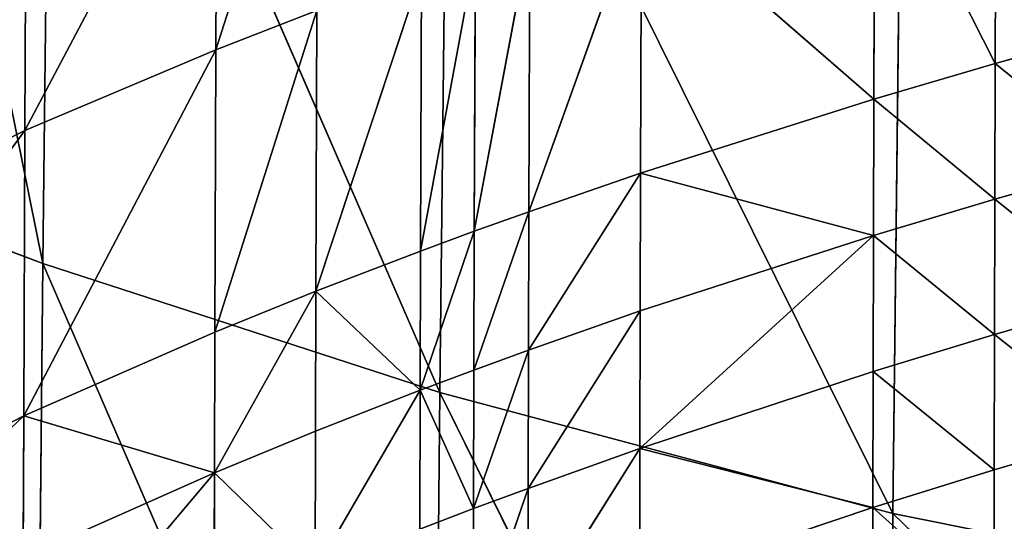
# Model space of a CAD drawing. Extents: x -245 to 245, y -10 to 504.
# Drawn here: x -218 to -215, y 81 to 82 of the extents above; entities that cross this region are included whole.
import ezdxf

# ---------------------------------------------------------------- set-up
doc = ezdxf.new("R2010")
doc.units = 0
doc.header["$LTSCALE"] = 25.4
doc.layers.get('0').update_dxf_attribs({"color": 13, "linetype": 'CONTINUOUS'})
doc.layers.add('FABRIC', color=96, linetype='CONTINUOUS')

msp = doc.modelspace()

# ---------------------------------------------------------------- linework, layer by layer
at = {"color": 0}
for p, q in [((-216.1392, 81.7807, 757.1331), (-216.1367, 82.4134, 757.3312)), ((-216.1392, 81.7807, 757.1331), (-216.1367, 82.4134, 757.3312)), ((-217.5505, 81.8787, 759.1058), (-217.1126, 82.0633, 758.4955)), ((-217.5505, 81.8787, 759.1058), (-217.1126, 82.0633, 758.4955)), ((-217.5529, 81.2254, 758.9), (-217.5505, 81.8787, 759.1058)), ((-217.5529, 81.2254, 758.9), (-217.5505, 81.8787, 759.1058)), ((-215.6061, 81.3267, 756.3934), (-215.6055, 81.6384, 756.4956)), ((-215.6061, 81.3267, 756.3934), (-215.6055, 81.6384, 756.4956)), ((-216.8833, 81.5106, 757.9941), (-216.6433, 81.6025, 757.7013)), ((-216.8833, 81.5106, 757.9941), (-216.6433, 81.6025, 757.7013)), ((-216.6441, 81.2839, 757.5977), (-216.5211, 81.33, 757.4535)), ((-216.6441, 81.2839, 757.5977), (-216.5211, 81.33, 757.4535)), ((-216.1407, 81.1505, 756.928), (-215.6061, 81.3267, 756.3934)), ((-216.1407, 81.1505, 756.928), (-215.6061, 81.3267, 756.3934)), ((-217.1159, 81.095, 758.1871), (-216.8842, 81.1903, 757.89)), ((-217.1159, 81.095, 758.1871), (-216.8842, 81.1903, 757.89))]:
    msp.add_line(p, q, dxfattribs=at)
at = {"layer": 'FABRIC', "color": 0}
for p, q in [((-217.509, 81.5738, 781.4114), (-217.8914, 83.464, 781.1149)), ((-217.509, 81.5738, 781.4114), (-217.8914, 83.464, 781.1149)), ((-217.4888, 83.3236, 781.8), (-217.509, 81.5738, 781.4114)), ((-217.4888, 83.3236, 781.8), (-217.509, 81.5738, 781.4114)), ((-216.5994, 81.2786, 782.7308), (-217.4888, 83.3236, 781.8)), ((-216.5994, 81.2786, 782.7308), (-217.4888, 83.3236, 781.8)), ((-216.5792, 83.0519, 783.1293), (-216.5994, 81.2786, 782.7308)), ((-216.5792, 83.0519, 783.1293), (-216.5994, 81.2786, 782.7308)), ((-215.5609, 81.0017, 783.9763), (-216.5792, 83.0519, 783.1293)), ((-215.5609, 81.0017, 783.9763), (-216.5792, 83.0519, 783.1293)), ((-216.8774, 82.7981, 758.3926), (-217.1126, 82.0633, 758.4955)), ((-216.8774, 82.7981, 758.3926), (-217.1126, 82.0633, 758.4955)), ((-215.5407, 82.796, 784.3847), (-215.5609, 81.0017, 783.9763)), ((-215.5407, 82.796, 784.3847), (-215.5609, 81.0017, 783.9763)), ((-217.1092, 82.7115, 758.6921), (-217.5505, 81.8787, 759.1058)), ((-217.1092, 82.7115, 758.6921), (-217.5505, 81.8787, 759.1058)), ((-217.1126, 82.0633, 758.4955), (-217.1092, 82.7115, 758.6921)), ((-217.1126, 82.0633, 758.4955), (-217.1092, 82.7115, 758.6921)), ((-215.3265, 82.0321, 756.3375), (-215.3241, 82.6553, 756.5322)), ((-215.3265, 82.0321, 756.3375), (-215.3241, 82.6553, 756.5322)), ((-215.6046, 81.9505, 756.596), (-215.6022, 82.5768, 756.7917)), ((-215.6046, 81.9505, 756.596), (-215.6022, 82.5768, 756.7917)), ((-217.5505, 81.8787, 759.1058), (-217.5471, 82.534, 759.3043)), ((-217.5505, 81.8787, 759.1058), (-217.5471, 82.534, 759.3043)), ((-216.1367, 82.4134, 757.3312), (-216.3952, 81.6926, 757.4136)), ((-216.1367, 82.4134, 757.3312), (-216.3952, 81.6926, 757.4136)), ((-215.6046, 81.9505, 756.596), (-216.1367, 82.4134, 757.3312)), ((-215.6046, 81.9505, 756.596), (-216.1367, 82.4134, 757.3312)), ((-216.3927, 82.3285, 757.6147), (-216.5202, 81.6478, 757.5568)), ((-216.3927, 82.3285, 757.6147), (-216.5202, 81.6478, 757.5568)), ((-216.3952, 81.6926, 757.4136), (-216.3927, 82.3285, 757.6147)), ((-216.3952, 81.6926, 757.4136), (-216.3927, 82.3285, 757.6147)), ((-216.5178, 82.2854, 757.7582), (-216.6433, 81.6025, 757.7013)), ((-216.5178, 82.2854, 757.7582), (-216.6433, 81.6025, 757.7013)), ((-216.5202, 81.6478, 757.5568), (-216.5178, 82.2854, 757.7582)), ((-216.5202, 81.6478, 757.5568), (-216.5178, 82.2854, 757.7582)), ((-216.6408, 82.2418, 757.9032), (-216.8833, 81.5106, 757.9941)), ((-216.6408, 82.2418, 757.9032), (-216.8833, 81.5106, 757.9941)), ((-216.6433, 81.6025, 757.7013), (-216.6408, 82.2418, 757.9032)), ((-216.6433, 81.6025, 757.7013), (-216.6408, 82.2418, 757.9032)), ((-216.8809, 82.1534, 758.197), (-217.1151, 81.4171, 758.2916)), ((-216.8809, 82.1534, 758.197), (-217.1151, 81.4171, 758.2916)), ((-217.1126, 82.0633, 758.4955), (-216.8809, 82.1534, 758.197)), ((-217.1126, 82.0633, 758.4955), (-216.8809, 82.1534, 758.197)), ((-216.8833, 81.5106, 757.9941), (-216.8809, 82.1534, 758.197)), ((-216.8833, 81.5106, 757.9941), (-216.8809, 82.1534, 758.197)), ((-215.3265, 82.0321, 756.3375), (-215.0416, 82.1115, 756.0861)), ((-215.3265, 82.0321, 756.3375), (-215.0416, 82.1115, 756.0861)), ((-217.1126, 82.0633, 758.4955), (-217.5529, 81.2254, 758.9)), ((-217.1126, 82.0633, 758.4955), (-217.5529, 81.2254, 758.9)), ((-217.1151, 81.4171, 758.2916), (-217.1126, 82.0633, 758.4955)), ((-217.1151, 81.4171, 758.2916), (-217.1126, 82.0633, 758.4955)), ((-215.6046, 81.9505, 756.596), (-215.3265, 82.0321, 756.3375)), ((-215.6046, 81.9505, 756.596), (-215.3265, 82.0321, 756.3375)), ((-215.3274, 81.7216, 756.2377), (-215.3265, 82.0321, 756.3375)), ((-215.3274, 81.7216, 756.2377), (-215.3265, 82.0321, 756.3375)), ((-216.1392, 81.7807, 757.1331), (-215.6046, 81.9505, 756.596)), ((-216.1392, 81.7807, 757.1331), (-215.6046, 81.9505, 756.596)), ((-215.6055, 81.6384, 756.4956), (-215.6046, 81.9505, 756.596)), ((-215.6055, 81.6384, 756.4956), (-215.6046, 81.9505, 756.596)), ((-217.5505, 81.8787, 759.1058), (-218.3223, 80.8264, 760.1606)), ((-217.5505, 81.8787, 759.1058), (-218.3223, 80.8264, 760.1606)), ((-218.3198, 81.4943, 760.3705), (-217.5505, 81.8787, 759.1058)), ((-218.3198, 81.4943, 760.3705), (-217.5505, 81.8787, 759.1058)), ((-215.3274, 81.7216, 756.2377), (-215.0424, 81.8025, 755.9868)), ((-215.3274, 81.7216, 756.2377), (-215.0424, 81.8025, 755.9868)), ((-216.1392, 81.7807, 757.1331), (-216.396, 81.3757, 757.3104)), ((-216.1392, 81.7807, 757.1331), (-216.396, 81.3757, 757.3104)), ((-216.3952, 81.6926, 757.4136), (-216.1392, 81.7807, 757.1331)), ((-216.3952, 81.6926, 757.4136), (-216.1392, 81.7807, 757.1331)), ((-216.1401, 81.4654, 757.0314), (-216.1392, 81.7807, 757.1331)), ((-216.1401, 81.4654, 757.0314), (-216.1392, 81.7807, 757.1331)), ((-215.6055, 81.6384, 756.4956), (-216.1392, 81.7807, 757.1331)), ((-215.6055, 81.6384, 756.4956), (-216.1392, 81.7807, 757.1331)), ((-217.9117, 81.7266, 780.731), (-217.509, 81.5738, 781.4114)), ((-217.9117, 81.7266, 780.731), (-217.509, 81.5738, 781.4114)), ((-215.3274, 81.7216, 756.2377), (-215.6055, 81.6384, 756.4956)), ((-215.3274, 81.7216, 756.2377), (-215.6055, 81.6384, 756.4956)), ((-215.328, 81.4114, 756.136), (-215.3274, 81.7216, 756.2377)), ((-215.328, 81.4114, 756.136), (-215.3274, 81.7216, 756.2377)), ((-216.3952, 81.6926, 757.4136), (-216.5211, 81.33, 757.4535)), ((-216.3952, 81.6926, 757.4136), (-216.5211, 81.33, 757.4535)), ((-216.5202, 81.6478, 757.5568), (-216.3952, 81.6926, 757.4136)), ((-216.5202, 81.6478, 757.5568), (-216.3952, 81.6926, 757.4136)), ((-216.396, 81.3757, 757.3104), (-216.3952, 81.6926, 757.4136)), ((-216.396, 81.3757, 757.3104), (-216.3952, 81.6926, 757.4136)), ((-216.5202, 81.6478, 757.5568), (-216.6441, 81.2839, 757.5977)), ((-216.5202, 81.6478, 757.5568), (-216.6441, 81.2839, 757.5977)), ((-216.6433, 81.6025, 757.7013), (-216.5202, 81.6478, 757.5568)), ((-216.6433, 81.6025, 757.7013), (-216.5202, 81.6478, 757.5568)), ((-216.5211, 81.33, 757.4535), (-216.5202, 81.6478, 757.5568)), ((-216.5211, 81.33, 757.4535), (-216.5202, 81.6478, 757.5568)), ((-215.6055, 81.6384, 756.4956), (-216.1407, 81.1505, 756.928)), ((-215.6055, 81.6384, 756.4956), (-216.1407, 81.1505, 756.928)), ((-216.1401, 81.4654, 757.0314), (-215.6055, 81.6384, 756.4956)), ((-216.1401, 81.4654, 757.0314), (-215.6055, 81.6384, 756.4956)), ((-215.328, 81.4114, 756.136), (-215.6055, 81.6384, 756.4956)), ((-215.328, 81.4114, 756.136), (-215.6055, 81.6384, 756.4956)), ((-216.6433, 81.6025, 757.7013), (-216.6441, 81.2839, 757.5977)), ((-216.6433, 81.6025, 757.7013), (-216.6441, 81.2839, 757.5977)), ((-217.509, 81.5738, 781.4114), (-217.5256, 79.8324, 780.9855)), ((-217.509, 81.5738, 781.4114), (-217.5256, 79.8324, 780.9855)), ((-216.616, 79.514, 782.2947), (-217.509, 81.5738, 781.4114)), ((-217.509, 81.5738, 781.4114), (-216.5994, 81.2786, 782.7308)), ((-216.616, 79.514, 782.2947), (-217.509, 81.5738, 781.4114)), ((-217.509, 81.5738, 781.4114), (-216.5994, 81.2786, 782.7308)), ((-216.8833, 81.5106, 757.9941), (-217.1159, 81.095, 758.1871)), ((-216.8833, 81.5106, 757.9941), (-217.1159, 81.095, 758.1871)), ((-217.1151, 81.4171, 758.2916), (-216.8833, 81.5106, 757.9941)), ((-217.1151, 81.4171, 758.2916), (-216.8833, 81.5106, 757.9941)), ((-216.8842, 81.1903, 757.89), (-216.8833, 81.5106, 757.9941)), ((-216.8842, 81.1903, 757.89), (-216.8833, 81.5106, 757.9941)), ((-215.328, 81.4114, 756.136), (-215.0431, 81.4939, 755.8856)), ((-215.328, 81.4114, 756.136), (-215.0431, 81.4939, 755.8856)), ((-216.1401, 81.4654, 757.0314), (-216.3967, 81.0592, 757.2054)), ((-216.1401, 81.4654, 757.0314), (-216.3967, 81.0592, 757.2054)), ((-216.396, 81.3757, 757.3104), (-216.1401, 81.4654, 757.0314)), ((-216.396, 81.3757, 757.3104), (-216.1401, 81.4654, 757.0314)), ((-216.1407, 81.1505, 756.928), (-216.1401, 81.4654, 757.0314)), ((-216.1407, 81.1505, 756.928), (-216.1401, 81.4654, 757.0314)), ((-217.5529, 81.2254, 758.9), (-217.1151, 81.4171, 758.2916)), ((-217.5529, 81.2254, 758.9), (-217.1151, 81.4171, 758.2916)), ((-217.1151, 81.4171, 758.2916), (-217.1159, 81.095, 758.1871)), ((-217.1151, 81.4171, 758.2916), (-217.1159, 81.095, 758.1871)), ((-215.6061, 81.3267, 756.3934), (-215.328, 81.4114, 756.136)), ((-215.6061, 81.3267, 756.3934), (-215.328, 81.4114, 756.136)), ((-215.3284, 81.1019, 756.0327), (-215.328, 81.4114, 756.136)), ((-215.3284, 81.1019, 756.0327), (-215.328, 81.4114, 756.136)), ((-216.396, 81.3757, 757.3104), (-216.5217, 81.0127, 757.3483)), ((-216.396, 81.3757, 757.3104), (-216.5217, 81.0127, 757.3483)), ((-216.5211, 81.33, 757.4535), (-216.396, 81.3757, 757.3104)), ((-216.5211, 81.33, 757.4535), (-216.396, 81.3757, 757.3104)), ((-216.3967, 81.0592, 757.2054), (-216.396, 81.3757, 757.3104)), ((-216.3967, 81.0592, 757.2054), (-216.396, 81.3757, 757.3104)), ((-216.5211, 81.33, 757.4535), (-216.5217, 81.0127, 757.3483)), ((-216.5211, 81.33, 757.4535), (-216.5217, 81.0127, 757.3483)), ((-215.6061, 81.3267, 756.3934), (-215.6065, 81.0155, 756.2896)), ((-215.6061, 81.3267, 756.3934), (-215.6065, 81.0155, 756.2896)), ((-215.3284, 81.1019, 756.0327), (-215.6061, 81.3267, 756.3934)), ((-215.3284, 81.1019, 756.0327), (-215.6061, 81.3267, 756.3934)), ((-216.6441, 81.2839, 757.5977), (-216.8848, 80.8705, 757.7841)), ((-216.6441, 81.2839, 757.5977), (-216.8848, 80.8705, 757.7841)), ((-216.6441, 81.2839, 757.5977), (-216.8842, 81.1903, 757.89)), ((-216.6441, 81.2839, 757.5977), (-216.8842, 81.1903, 757.89)), ((-216.6448, 80.9658, 757.4923), (-216.6441, 81.2839, 757.5977)), ((-216.6448, 80.9658, 757.4923), (-216.6441, 81.2839, 757.5977)), ((-216.5994, 81.2786, 782.7308), (-216.616, 79.514, 782.2947)), ((-216.5994, 81.2786, 782.7308), (-216.616, 79.514, 782.2947)), ((-215.5774, 79.2161, 783.5296), (-216.5994, 81.2786, 782.7308)), ((-216.5994, 81.2786, 782.7308), (-215.5609, 81.0017, 783.9763)), ((-215.5774, 79.2161, 783.5296), (-216.5994, 81.2786, 782.7308)), ((-216.5994, 81.2786, 782.7308), (-215.5609, 81.0017, 783.9763)), ((-217.5529, 81.2254, 758.9), (-218.3231, 80.4936, 760.0529)), ((-217.5529, 81.2254, 758.9), (-218.3231, 80.4936, 760.0529)), ((-218.3223, 80.8264, 760.1606), (-217.5529, 81.2254, 758.9)), ((-218.3223, 80.8264, 760.1606), (-217.5529, 81.2254, 758.9)), ((-217.5538, 80.8998, 758.7944), (-217.5529, 81.2254, 758.9)), ((-217.5538, 80.8998, 758.7944), (-217.5529, 81.2254, 758.9)), ((-216.8842, 81.1903, 757.89), (-216.8848, 80.8705, 757.7841)), ((-216.8842, 81.1903, 757.89), (-216.8848, 80.8705, 757.7841)), ((-215.3284, 81.1019, 756.0327), (-215.0434, 81.1858, 755.7828)), ((-215.3284, 81.1019, 756.0327), (-215.0434, 81.1858, 755.7828)), ((-216.1407, 81.1505, 756.928), (-216.397, 80.7433, 757.0997)), ((-216.1407, 81.1505, 756.928), (-216.397, 80.7433, 757.0997)), ((-216.3967, 81.0592, 757.2054), (-216.1407, 81.1505, 756.928)), ((-216.3967, 81.0592, 757.2054), (-216.1407, 81.1505, 756.928)), ((-216.1411, 80.8362, 756.8232), (-216.1407, 81.1505, 756.928)), ((-216.1411, 80.8362, 756.8232), (-216.1407, 81.1505, 756.928)), ((-215.6065, 81.0155, 756.2896), (-215.3284, 81.1019, 756.0327)), ((-215.6065, 81.0155, 756.2896), (-215.3284, 81.1019, 756.0327)), ((-215.3283, 80.765, 755.918), (-215.3284, 81.1019, 756.0327)), ((-215.3283, 80.765, 755.918), (-215.3284, 81.1019, 756.0327)), ((-217.1159, 81.095, 758.1871), (-217.5544, 80.5747, 758.687)), ((-217.1159, 81.095, 758.1871), (-217.5544, 80.5747, 758.687)), ((-217.1159, 81.095, 758.1871), (-217.5538, 80.8998, 758.7944)), ((-217.1159, 81.095, 758.1871), (-217.5538, 80.8998, 758.7944)), ((-217.1165, 80.7734, 758.0806), (-217.1159, 81.095, 758.1871)), ((-217.1165, 80.7734, 758.0806), (-217.1159, 81.095, 758.1871)), ((-216.3967, 81.0592, 757.2054), (-216.5221, 80.696, 757.2413)), ((-216.3967, 81.0592, 757.2054), (-216.5221, 80.696, 757.2413)), ((-216.5217, 81.0127, 757.3483), (-216.3967, 81.0592, 757.2054)), ((-216.5217, 81.0127, 757.3483), (-216.3967, 81.0592, 757.2054)), ((-216.397, 80.7433, 757.0997), (-216.3967, 81.0592, 757.2054)), ((-216.397, 80.7433, 757.0997), (-216.3967, 81.0592, 757.2054)), ((-216.6448, 80.9658, 757.4923), (-216.5217, 81.0127, 757.3483)), ((-216.6448, 80.9658, 757.4923), (-216.5217, 81.0127, 757.3483)), ((-216.5217, 81.0127, 757.3483), (-216.5221, 80.696, 757.2413)), ((-216.5217, 81.0127, 757.3483), (-216.5221, 80.696, 757.2413)), ((-216.1411, 80.8362, 756.8232), (-215.6065, 81.0155, 756.2896)), ((-216.1411, 80.8362, 756.8232), (-215.6065, 81.0155, 756.2896)), ((-215.6064, 80.6764, 756.1741), (-215.6065, 81.0155, 756.2896)), ((-215.6064, 80.6764, 756.1741), (-215.6065, 81.0155, 756.2896)), ((-215.5609, 81.0017, 783.9763), (-215.5774, 79.2161, 783.5296)), ((-215.5609, 81.0017, 783.9763), (-215.5774, 79.2161, 783.5296)), ((-213.1789, 78.7011, 785.6926), (-215.5609, 81.0017, 783.9763)), ((-215.5609, 81.0017, 783.9763), (-213.1625, 80.5205, 786.1602)), ((-213.1789, 78.7011, 785.6926), (-215.5609, 81.0017, 783.9763)), ((-215.5609, 81.0017, 783.9763), (-213.1625, 80.5205, 786.1602))]:
    msp.add_line(p, q, dxfattribs=at)

# ---------------------------------------------------------------- meshes
mesh = msp.add_polyface(dxfattribs=at)
corners = [(-217.8914, 83.464, 781.1149), (-217.9117, 81.7266, 780.731), (-217.509, 81.5738, 781.4114)]
mesh.append_faces([[corners[k] for k in face] for face in [(0, 1, 2)]], dxfattribs={"color": 0})
mesh = msp.add_polyface(dxfattribs=at)
corners = [(-217.8914, 83.464, 781.1149), (-217.509, 81.5738, 781.4114), (-217.4888, 83.3236, 781.8)]
mesh.append_faces([[corners[k] for k in face] for face in [(0, 1, 2)]], dxfattribs={"color": 0})
mesh = msp.add_polyface(dxfattribs=at)
corners = [(-217.4888, 83.3236, 781.8), (-217.509, 81.5738, 781.4114), (-216.5994, 81.2786, 782.7308)]
mesh.append_faces([[corners[k] for k in face] for face in [(0, 1, 2)]], dxfattribs={"color": 0})
mesh = msp.add_polyface(dxfattribs=at)
corners = [(-217.4888, 83.3236, 781.8), (-216.5994, 81.2786, 782.7308), (-216.5792, 83.0519, 783.1293)]
mesh.append_faces([[corners[k] for k in face] for face in [(0, 1, 2)]], dxfattribs={"color": 0})
mesh = msp.add_polyface(dxfattribs=at)
corners = [(-216.5792, 83.0519, 783.1293), (-216.5994, 81.2786, 782.7308), (-215.5609, 81.0017, 783.9763)]
mesh.append_faces([[corners[k] for k in face] for face in [(0, 1, 2)]], dxfattribs={"color": 0})
mesh = msp.add_polyface(dxfattribs=at)
corners = [(-216.5792, 83.0519, 783.1293), (-215.5609, 81.0017, 783.9763), (-215.5407, 82.796, 784.3847)]
mesh.append_faces([[corners[k] for k in face] for face in [(0, 1, 2)]], dxfattribs={"color": 0})
mesh = msp.add_polyface(dxfattribs=at)
corners = [(-216.8774, 82.7981, 758.3926), (-217.1126, 82.0633, 758.4955), (-217.1092, 82.7115, 758.6921)]
mesh.append_faces([[corners[k] for k in face] for face in [(0, 1, 2)]], dxfattribs={"color": 0})
mesh = msp.add_polyface(dxfattribs=at)
corners = [(-216.8774, 82.7981, 758.3926), (-216.8809, 82.1534, 758.197), (-217.1126, 82.0633, 758.4955)]
mesh.append_faces([[corners[k] for k in face] for face in [(0, 1, 2)]], dxfattribs={"color": 0})
mesh = msp.add_polyface(dxfattribs=at)
corners = [(-213.1625, 80.5205, 786.1602), (-215.5407, 82.796, 784.3847), (-215.5609, 81.0017, 783.9763)]
mesh.append_faces([[corners[k] for k in face] for face in [(0, 1, 2)]], dxfattribs={"color": 0})
mesh = msp.add_polyface(dxfattribs=at)
corners = [(-213.1423, 82.3487, 786.5886), (-215.5407, 82.796, 784.3847), (-213.1625, 80.5205, 786.1602)]
mesh.append_faces([[corners[k] for k in face] for face in [(0, 1, 2)]], dxfattribs={"color": 0})
mesh = msp.add_polyface(dxfattribs=at)
corners = [(-215.3241, 82.6553, 756.5322), (-215.0416, 82.1115, 756.0861), (-215.3265, 82.0321, 756.3375), (-215.0391, 82.7316, 756.2798)]
mesh.append_faces([[corners[k] for k in face] for face in [(0, 1, 2), (1, 0, 3)]], dxfattribs={"vtx0": -1, "color": 0})
mesh = msp.add_polyface(dxfattribs=at)
corners = [(-217.1092, 82.7115, 758.6921), (-217.5505, 81.8787, 759.1058), (-217.5471, 82.534, 759.3043)]
mesh.append_faces([[corners[k] for k in face] for face in [(0, 1, 2)]], dxfattribs={"color": 0})
mesh = msp.add_polyface(dxfattribs=at)
corners = [(-217.1092, 82.7115, 758.6921), (-217.1126, 82.0633, 758.4955), (-217.5505, 81.8787, 759.1058)]
mesh.append_faces([[corners[k] for k in face] for face in [(0, 1, 2)]], dxfattribs={"color": 0})
mesh = msp.add_polyface(dxfattribs=at)
corners = [(-215.6022, 82.5768, 756.7917), (-215.3265, 82.0321, 756.3375), (-215.6046, 81.9505, 756.596), (-215.3241, 82.6553, 756.5322)]
mesh.append_faces([[corners[k] for k in face] for face in [(0, 1, 2), (1, 0, 3)]], dxfattribs={"vtx0": -1, "color": 0})
mesh = msp.add_polyface(dxfattribs=at)
corners = [(-215.6022, 82.5768, 756.7917), (-215.6046, 81.9505, 756.596), (-216.1367, 82.4134, 757.3312)]
mesh.append_faces([[corners[k] for k in face] for face in [(0, 1, 2)]], dxfattribs={"color": 0})
mesh = msp.add_polyface(dxfattribs=at)
corners = [(-217.5471, 82.534, 759.3043), (-218.3198, 81.4943, 760.3705), (-218.3164, 82.1643, 760.573)]
mesh.append_faces([[corners[k] for k in face] for face in [(0, 1, 2)]], dxfattribs={"color": 0})
mesh = msp.add_polyface(dxfattribs=at)
corners = [(-217.5471, 82.534, 759.3043), (-217.5505, 81.8787, 759.1058), (-218.3198, 81.4943, 760.3705)]
mesh.append_faces([[corners[k] for k in face] for face in [(0, 1, 2)]], dxfattribs={"color": 0})
mesh = msp.add_polyface(dxfattribs=at)
corners = [(-216.1367, 82.4134, 757.3312), (-216.3952, 81.6926, 757.4136), (-216.3927, 82.3285, 757.6147)]
mesh.append_faces([[corners[k] for k in face] for face in [(0, 1, 2)]], dxfattribs={"color": 0})
mesh = msp.add_polyface(dxfattribs=at)
corners = [(-216.1367, 82.4134, 757.3312), (-216.1392, 81.7807, 757.1331), (-216.3952, 81.6926, 757.4136)]
mesh.append_faces([[corners[k] for k in face] for face in [(0, 1, 2)]], dxfattribs={"color": 0})
mesh = msp.add_polyface(dxfattribs=at)
corners = [(-216.1367, 82.4134, 757.3312), (-215.6046, 81.9505, 756.596), (-216.1392, 81.7807, 757.1331)]
mesh.append_faces([[corners[k] for k in face] for face in [(0, 1, 2)]], dxfattribs={"color": 0})
mesh = msp.add_polyface(dxfattribs=at)
corners = [(-216.3927, 82.3285, 757.6147), (-216.5202, 81.6478, 757.5568), (-216.5178, 82.2854, 757.7582)]
mesh.append_faces([[corners[k] for k in face] for face in [(0, 1, 2)]], dxfattribs={"color": 0})
mesh = msp.add_polyface(dxfattribs=at)
corners = [(-216.3927, 82.3285, 757.6147), (-216.3952, 81.6926, 757.4136), (-216.5202, 81.6478, 757.5568)]
mesh.append_faces([[corners[k] for k in face] for face in [(0, 1, 2)]], dxfattribs={"color": 0})
mesh = msp.add_polyface(dxfattribs=at)
corners = [(-216.5178, 82.2854, 757.7582), (-216.6433, 81.6025, 757.7013), (-216.6408, 82.2418, 757.9032)]
mesh.append_faces([[corners[k] for k in face] for face in [(0, 1, 2)]], dxfattribs={"color": 0})
mesh = msp.add_polyface(dxfattribs=at)
corners = [(-216.5178, 82.2854, 757.7582), (-216.5202, 81.6478, 757.5568), (-216.6433, 81.6025, 757.7013)]
mesh.append_faces([[corners[k] for k in face] for face in [(0, 1, 2)]], dxfattribs={"color": 0})
mesh = msp.add_polyface(dxfattribs=at)
corners = [(-216.6408, 82.2418, 757.9032), (-216.8833, 81.5106, 757.9941), (-216.8809, 82.1534, 758.197)]
mesh.append_faces([[corners[k] for k in face] for face in [(0, 1, 2)]], dxfattribs={"color": 0})
mesh = msp.add_polyface(dxfattribs=at)
corners = [(-216.6408, 82.2418, 757.9032), (-216.6433, 81.6025, 757.7013), (-216.8833, 81.5106, 757.9941)]
mesh.append_faces([[corners[k] for k in face] for face in [(0, 1, 2)]], dxfattribs={"color": 0})
mesh = msp.add_polyface(dxfattribs=at)
corners = [(-216.8809, 82.1534, 758.197), (-217.1151, 81.4171, 758.2916), (-217.1126, 82.0633, 758.4955)]
mesh.append_faces([[corners[k] for k in face] for face in [(0, 1, 2)]], dxfattribs={"color": 0})
mesh = msp.add_polyface(dxfattribs=at)
corners = [(-216.8809, 82.1534, 758.197), (-216.8833, 81.5106, 757.9941), (-217.1151, 81.4171, 758.2916)]
mesh.append_faces([[corners[k] for k in face] for face in [(0, 1, 2)]], dxfattribs={"color": 0})
mesh = msp.add_polyface(dxfattribs=at)
corners = [(-215.3265, 82.0321, 756.3375), (-215.0424, 81.8025, 755.9868), (-215.3274, 81.7216, 756.2377), (-215.0416, 82.1115, 756.0861)]
mesh.append_faces([[corners[k] for k in face] for face in [(0, 1, 2), (1, 0, 3)]], dxfattribs={"vtx0": -1, "color": 0})
mesh = msp.add_polyface(dxfattribs=at)
corners = [(-217.1126, 82.0633, 758.4955), (-217.5529, 81.2254, 758.9), (-217.5505, 81.8787, 759.1058)]
mesh.append_faces([[corners[k] for k in face] for face in [(0, 1, 2)]], dxfattribs={"color": 0})
mesh = msp.add_polyface(dxfattribs=at)
corners = [(-217.1126, 82.0633, 758.4955), (-217.1151, 81.4171, 758.2916), (-217.5529, 81.2254, 758.9)]
mesh.append_faces([[corners[k] for k in face] for face in [(0, 1, 2)]], dxfattribs={"color": 0})
mesh = msp.add_polyface(dxfattribs=at)
corners = [(-215.6046, 81.9505, 756.596), (-215.3274, 81.7216, 756.2377), (-215.6055, 81.6384, 756.4956), (-215.3265, 82.0321, 756.3375)]
mesh.append_faces([[corners[k] for k in face] for face in [(0, 1, 2), (1, 0, 3)]], dxfattribs={"vtx0": -1, "color": 0})
mesh = msp.add_polyface(dxfattribs=at)
corners = [(-215.6046, 81.9505, 756.596), (-215.6055, 81.6384, 756.4956), (-216.1392, 81.7807, 757.1331)]
mesh.append_faces([[corners[k] for k in face] for face in [(0, 1, 2)]], dxfattribs={"color": 0})
mesh = msp.add_polyface(dxfattribs=at)
corners = [(-217.5505, 81.8787, 759.1058), (-218.3223, 80.8264, 760.1606), (-218.3198, 81.4943, 760.3705)]
mesh.append_faces([[corners[k] for k in face] for face in [(0, 1, 2)]], dxfattribs={"color": 0})
mesh = msp.add_polyface(dxfattribs=at)
corners = [(-217.5505, 81.8787, 759.1058), (-217.5529, 81.2254, 758.9), (-218.3223, 80.8264, 760.1606)]
mesh.append_faces([[corners[k] for k in face] for face in [(0, 1, 2)]], dxfattribs={"color": 0})
mesh = msp.add_polyface(dxfattribs=at)
corners = [(-215.3274, 81.7216, 756.2377), (-215.0431, 81.4939, 755.8856), (-215.328, 81.4114, 756.136), (-215.0424, 81.8025, 755.9868)]
mesh.append_faces([[corners[k] for k in face] for face in [(0, 1, 2), (1, 0, 3)]], dxfattribs={"vtx0": -1, "color": 0})
mesh = msp.add_polyface(dxfattribs=at)
corners = [(-216.1392, 81.7807, 757.1331), (-216.396, 81.3757, 757.3104), (-216.3952, 81.6926, 757.4136)]
mesh.append_faces([[corners[k] for k in face] for face in [(0, 1, 2)]], dxfattribs={"color": 0})
mesh = msp.add_polyface(dxfattribs=at)
corners = [(-216.1392, 81.7807, 757.1331), (-216.1401, 81.4654, 757.0314), (-216.396, 81.3757, 757.3104)]
mesh.append_faces([[corners[k] for k in face] for face in [(0, 1, 2)]], dxfattribs={"color": 0})
mesh = msp.add_polyface(dxfattribs=at)
corners = [(-216.1392, 81.7807, 757.1331), (-215.6055, 81.6384, 756.4956), (-216.1401, 81.4654, 757.0314)]
mesh.append_faces([[corners[k] for k in face] for face in [(0, 1, 2)]], dxfattribs={"color": 0})
mesh = msp.add_polyface(dxfattribs=at)
corners = [(-217.9117, 81.7266, 780.731), (-217.9283, 79.9976, 780.3101), (-217.5256, 79.8324, 780.9855)]
mesh.append_faces([[corners[k] for k in face] for face in [(0, 1, 2)]], dxfattribs={"color": 0})
mesh = msp.add_polyface(dxfattribs=at)
corners = [(-217.9117, 81.7266, 780.731), (-217.5256, 79.8324, 780.9855), (-217.509, 81.5738, 781.4114)]
mesh.append_faces([[corners[k] for k in face] for face in [(0, 1, 2)]], dxfattribs={"color": 0})
mesh = msp.add_polyface(dxfattribs=at)
corners = [(-215.3274, 81.7216, 756.2377), (-215.328, 81.4114, 756.136), (-215.6055, 81.6384, 756.4956)]
mesh.append_faces([[corners[k] for k in face] for face in [(0, 1, 2)]], dxfattribs={"color": 0})
mesh = msp.add_polyface(dxfattribs=at)
corners = [(-216.3952, 81.6926, 757.4136), (-216.5211, 81.33, 757.4535), (-216.5202, 81.6478, 757.5568)]
mesh.append_faces([[corners[k] for k in face] for face in [(0, 1, 2)]], dxfattribs={"color": 0})
mesh = msp.add_polyface(dxfattribs=at)
corners = [(-216.3952, 81.6926, 757.4136), (-216.396, 81.3757, 757.3104), (-216.5211, 81.33, 757.4535)]
mesh.append_faces([[corners[k] for k in face] for face in [(0, 1, 2)]], dxfattribs={"color": 0})
mesh = msp.add_polyface(dxfattribs=at)
corners = [(-216.5202, 81.6478, 757.5568), (-216.6441, 81.2839, 757.5977), (-216.6433, 81.6025, 757.7013)]
mesh.append_faces([[corners[k] for k in face] for face in [(0, 1, 2)]], dxfattribs={"color": 0})
mesh = msp.add_polyface(dxfattribs=at)
corners = [(-216.5202, 81.6478, 757.5568), (-216.5211, 81.33, 757.4535), (-216.6441, 81.2839, 757.5977)]
mesh.append_faces([[corners[k] for k in face] for face in [(0, 1, 2)]], dxfattribs={"color": 0})
mesh = msp.add_polyface(dxfattribs=at)
corners = [(-215.6055, 81.6384, 756.4956), (-216.1407, 81.1505, 756.928), (-216.1401, 81.4654, 757.0314)]
mesh.append_faces([[corners[k] for k in face] for face in [(0, 1, 2)]], dxfattribs={"color": 0})
mesh = msp.add_polyface(dxfattribs=at)
corners = [(-215.6055, 81.6384, 756.4956), (-215.6061, 81.3267, 756.3934), (-216.1407, 81.1505, 756.928)]
mesh.append_faces([[corners[k] for k in face] for face in [(0, 1, 2)]], dxfattribs={"color": 0})
mesh = msp.add_polyface(dxfattribs=at)
corners = [(-215.6055, 81.6384, 756.4956), (-215.328, 81.4114, 756.136), (-215.6061, 81.3267, 756.3934)]
mesh.append_faces([[corners[k] for k in face] for face in [(0, 1, 2)]], dxfattribs={"color": 0})
mesh = msp.add_polyface(dxfattribs=at)
corners = [(-216.8833, 81.5106, 757.9941), (-216.6441, 81.2839, 757.5977), (-216.8842, 81.1903, 757.89), (-216.6433, 81.6025, 757.7013)]
mesh.append_faces([[corners[k] for k in face] for face in [(0, 1, 2), (1, 0, 3)]], dxfattribs={"vtx0": -1, "color": 0})
mesh = msp.add_polyface(dxfattribs=at)
corners = [(-217.509, 81.5738, 781.4114), (-217.5256, 79.8324, 780.9855), (-216.616, 79.514, 782.2947)]
mesh.append_faces([[corners[k] for k in face] for face in [(0, 1, 2)]], dxfattribs={"color": 0})
mesh = msp.add_polyface(dxfattribs=at)
corners = [(-217.509, 81.5738, 781.4114), (-216.616, 79.514, 782.2947), (-216.5994, 81.2786, 782.7308)]
mesh.append_faces([[corners[k] for k in face] for face in [(0, 1, 2)]], dxfattribs={"color": 0})
mesh = msp.add_polyface(dxfattribs=at)
corners = [(-216.8833, 81.5106, 757.9941), (-217.1159, 81.095, 758.1871), (-217.1151, 81.4171, 758.2916)]
mesh.append_faces([[corners[k] for k in face] for face in [(0, 1, 2)]], dxfattribs={"color": 0})
mesh = msp.add_polyface(dxfattribs=at)
corners = [(-216.8833, 81.5106, 757.9941), (-216.8842, 81.1903, 757.89), (-217.1159, 81.095, 758.1871)]
mesh.append_faces([[corners[k] for k in face] for face in [(0, 1, 2)]], dxfattribs={"color": 0})
mesh = msp.add_polyface(dxfattribs=at)
corners = [(-215.328, 81.4114, 756.136), (-215.0434, 81.1858, 755.7828), (-215.3284, 81.1019, 756.0327), (-215.0431, 81.4939, 755.8856)]
mesh.append_faces([[corners[k] for k in face] for face in [(0, 1, 2), (1, 0, 3)]], dxfattribs={"vtx0": -1, "color": 0})
mesh = msp.add_polyface(dxfattribs=at)
corners = [(-216.1401, 81.4654, 757.0314), (-216.3967, 81.0592, 757.2054), (-216.396, 81.3757, 757.3104)]
mesh.append_faces([[corners[k] for k in face] for face in [(0, 1, 2)]], dxfattribs={"color": 0})
mesh = msp.add_polyface(dxfattribs=at)
corners = [(-216.1401, 81.4654, 757.0314), (-216.1407, 81.1505, 756.928), (-216.3967, 81.0592, 757.2054)]
mesh.append_faces([[corners[k] for k in face] for face in [(0, 1, 2)]], dxfattribs={"color": 0})
mesh = msp.add_polyface(dxfattribs=at)
corners = [(-217.5529, 81.2254, 758.9), (-217.1159, 81.095, 758.1871), (-217.5538, 80.8998, 758.7944), (-217.1151, 81.4171, 758.2916)]
mesh.append_faces([[corners[k] for k in face] for face in [(0, 1, 2), (1, 0, 3)]], dxfattribs={"vtx0": -1, "color": 0})
mesh = msp.add_polyface(dxfattribs=at)
corners = [(-215.328, 81.4114, 756.136), (-215.3284, 81.1019, 756.0327), (-215.6061, 81.3267, 756.3934)]
mesh.append_faces([[corners[k] for k in face] for face in [(0, 1, 2)]], dxfattribs={"color": 0})
mesh = msp.add_polyface(dxfattribs=at)
corners = [(-216.396, 81.3757, 757.3104), (-216.5217, 81.0127, 757.3483), (-216.5211, 81.33, 757.4535)]
mesh.append_faces([[corners[k] for k in face] for face in [(0, 1, 2)]], dxfattribs={"color": 0})
mesh = msp.add_polyface(dxfattribs=at)
corners = [(-216.396, 81.3757, 757.3104), (-216.3967, 81.0592, 757.2054), (-216.5217, 81.0127, 757.3483)]
mesh.append_faces([[corners[k] for k in face] for face in [(0, 1, 2)]], dxfattribs={"color": 0})
mesh = msp.add_polyface(dxfattribs=at)
corners = [(-216.6441, 81.2839, 757.5977), (-216.5217, 81.0127, 757.3483), (-216.6448, 80.9658, 757.4923), (-216.5211, 81.33, 757.4535)]
mesh.append_faces([[corners[k] for k in face] for face in [(0, 1, 2), (1, 0, 3)]], dxfattribs={"vtx0": -1, "color": 0})
mesh = msp.add_polyface(dxfattribs=at)
corners = [(-216.1407, 81.1505, 756.928), (-215.6065, 81.0155, 756.2896), (-216.1411, 80.8362, 756.8232), (-215.6061, 81.3267, 756.3934)]
mesh.append_faces([[corners[k] for k in face] for face in [(0, 1, 2), (1, 0, 3)]], dxfattribs={"vtx0": -1, "color": 0})
mesh = msp.add_polyface(dxfattribs=at)
corners = [(-215.6061, 81.3267, 756.3934), (-215.3284, 81.1019, 756.0327), (-215.6065, 81.0155, 756.2896)]
mesh.append_faces([[corners[k] for k in face] for face in [(0, 1, 2)]], dxfattribs={"color": 0})
mesh = msp.add_polyface(dxfattribs=at)
corners = [(-216.6441, 81.2839, 757.5977), (-216.8848, 80.8705, 757.7841), (-216.8842, 81.1903, 757.89)]
mesh.append_faces([[corners[k] for k in face] for face in [(0, 1, 2)]], dxfattribs={"color": 0})
mesh = msp.add_polyface(dxfattribs=at)
corners = [(-216.6441, 81.2839, 757.5977), (-216.6448, 80.9658, 757.4923), (-216.8848, 80.8705, 757.7841)]
mesh.append_faces([[corners[k] for k in face] for face in [(0, 1, 2)]], dxfattribs={"color": 0})
mesh = msp.add_polyface(dxfattribs=at)
corners = [(-216.5994, 81.2786, 782.7308), (-216.616, 79.514, 782.2947), (-215.5774, 79.2161, 783.5296)]
mesh.append_faces([[corners[k] for k in face] for face in [(0, 1, 2)]], dxfattribs={"color": 0})
mesh = msp.add_polyface(dxfattribs=at)
corners = [(-216.5994, 81.2786, 782.7308), (-215.5774, 79.2161, 783.5296), (-215.5609, 81.0017, 783.9763)]
mesh.append_faces([[corners[k] for k in face] for face in [(0, 1, 2)]], dxfattribs={"color": 0})
mesh = msp.add_polyface(dxfattribs=at)
corners = [(-217.5529, 81.2254, 758.9), (-218.3231, 80.4936, 760.0529), (-218.3223, 80.8264, 760.1606)]
mesh.append_faces([[corners[k] for k in face] for face in [(0, 1, 2)]], dxfattribs={"color": 0})
mesh = msp.add_polyface(dxfattribs=at)
corners = [(-217.5529, 81.2254, 758.9), (-217.5538, 80.8998, 758.7944), (-218.3231, 80.4936, 760.0529)]
mesh.append_faces([[corners[k] for k in face] for face in [(0, 1, 2)]], dxfattribs={"color": 0})
mesh = msp.add_polyface(dxfattribs=at)
corners = [(-217.1159, 81.095, 758.1871), (-216.8848, 80.8705, 757.7841), (-217.1165, 80.7734, 758.0806), (-216.8842, 81.1903, 757.89)]
mesh.append_faces([[corners[k] for k in face] for face in [(0, 1, 2), (1, 0, 3)]], dxfattribs={"vtx0": -1, "color": 0})
mesh = msp.add_polyface(dxfattribs=at)
corners = [(-215.0434, 81.1858, 755.7828), (-215.3283, 80.765, 755.918), (-215.3284, 81.1019, 756.0327), (-215.0434, 80.8512, 755.6689)]
mesh.append_faces([[corners[k] for k in face] for face in [(0, 1, 2), (1, 0, 3)]], dxfattribs={"vtx0": -1, "color": 0})
mesh = msp.add_polyface(dxfattribs=at)
corners = [(-216.1407, 81.1505, 756.928), (-216.397, 80.7433, 757.0997), (-216.3967, 81.0592, 757.2054)]
mesh.append_faces([[corners[k] for k in face] for face in [(0, 1, 2)]], dxfattribs={"color": 0})
mesh = msp.add_polyface(dxfattribs=at)
corners = [(-216.1407, 81.1505, 756.928), (-216.1411, 80.8362, 756.8232), (-216.397, 80.7433, 757.0997)]
mesh.append_faces([[corners[k] for k in face] for face in [(0, 1, 2)]], dxfattribs={"color": 0})
mesh = msp.add_polyface(dxfattribs=at)
corners = [(-215.6065, 81.0155, 756.2896), (-215.3283, 80.765, 755.918), (-215.6064, 80.6764, 756.1741), (-215.3284, 81.1019, 756.0327)]
mesh.append_faces([[corners[k] for k in face] for face in [(0, 1, 2), (1, 0, 3)]], dxfattribs={"vtx0": -1, "color": 0})
mesh = msp.add_polyface(dxfattribs=at)
corners = [(-217.1159, 81.095, 758.1871), (-217.5544, 80.5747, 758.687), (-217.5538, 80.8998, 758.7944)]
mesh.append_faces([[corners[k] for k in face] for face in [(0, 1, 2)]], dxfattribs={"color": 0})
mesh = msp.add_polyface(dxfattribs=at)
corners = [(-217.1159, 81.095, 758.1871), (-217.1165, 80.7734, 758.0806), (-217.5544, 80.5747, 758.687)]
mesh.append_faces([[corners[k] for k in face] for face in [(0, 1, 2)]], dxfattribs={"color": 0})
mesh = msp.add_polyface(dxfattribs=at)
corners = [(-216.3967, 81.0592, 757.2054), (-216.5221, 80.696, 757.2413), (-216.5217, 81.0127, 757.3483)]
mesh.append_faces([[corners[k] for k in face] for face in [(0, 1, 2)]], dxfattribs={"color": 0})
mesh = msp.add_polyface(dxfattribs=at)
corners = [(-216.3967, 81.0592, 757.2054), (-216.397, 80.7433, 757.0997), (-216.5221, 80.696, 757.2413)]
mesh.append_faces([[corners[k] for k in face] for face in [(0, 1, 2)]], dxfattribs={"color": 0})
mesh = msp.add_polyface(dxfattribs=at)
corners = [(-216.6448, 80.9658, 757.4923), (-216.5221, 80.696, 757.2413), (-216.6452, 80.6482, 757.3851), (-216.5217, 81.0127, 757.3483)]
mesh.append_faces([[corners[k] for k in face] for face in [(0, 1, 2), (1, 0, 3)]], dxfattribs={"vtx0": -1, "color": 0})
mesh = msp.add_polyface(dxfattribs=at)
corners = [(-216.1411, 80.8362, 756.8232), (-215.6064, 80.6764, 756.1741), (-216.1409, 80.4923, 756.7062), (-215.6065, 81.0155, 756.2896)]
mesh.append_faces([[corners[k] for k in face] for face in [(0, 1, 2), (1, 0, 3)]], dxfattribs={"vtx0": -1, "color": 0})
mesh = msp.add_polyface(dxfattribs=at)
corners = [(-213.1789, 78.7011, 785.6926), (-215.5609, 81.0017, 783.9763), (-215.5774, 79.2161, 783.5296)]
mesh.append_faces([[corners[k] for k in face] for face in [(0, 1, 2)]], dxfattribs={"color": 0})
mesh = msp.add_polyface(dxfattribs=at)
corners = [(-213.1625, 80.5205, 786.1602), (-215.5609, 81.0017, 783.9763), (-213.1789, 78.7011, 785.6926)]
mesh.append_faces([[corners[k] for k in face] for face in [(0, 1, 2)]], dxfattribs={"color": 0})

doc.saveas('drawing.dxf')
